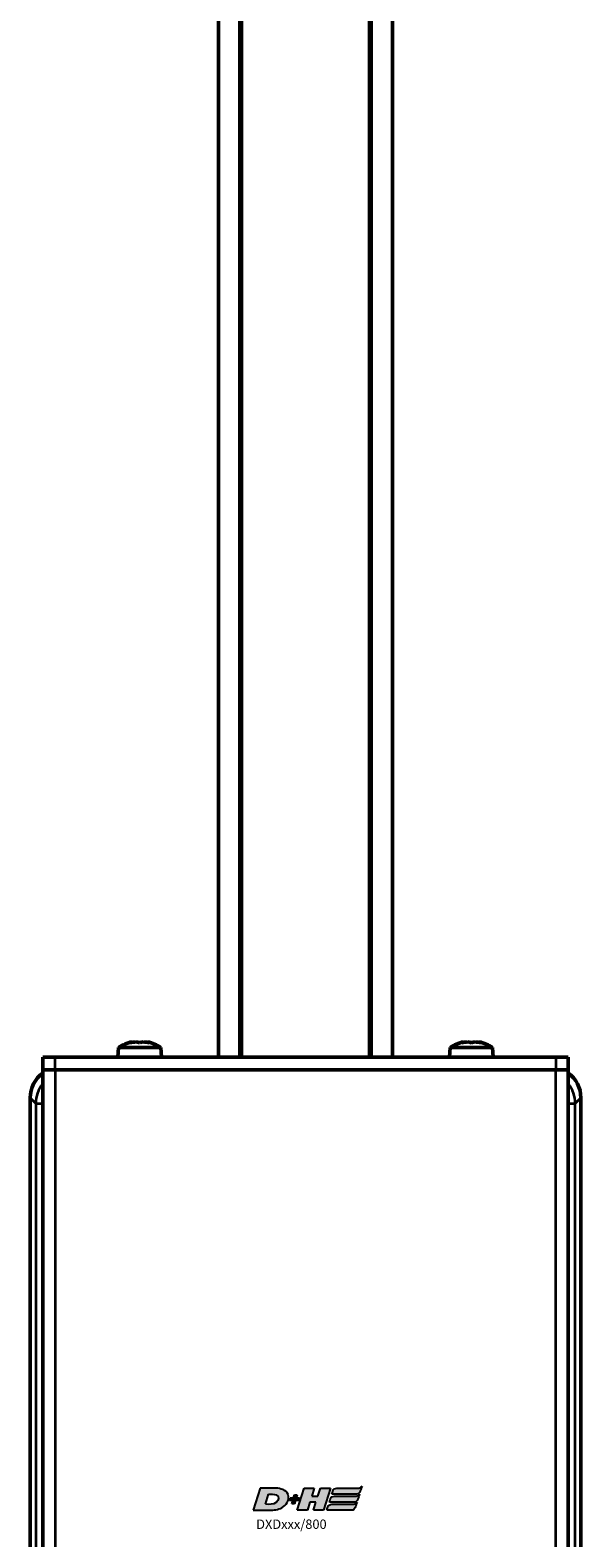
# Model space of a CAD drawing. Extents: x -43 to 1957, y -4220 to 1013.
# Drawn here: x 1447 to 1535, y -2233 to -1992 of the extents above; entities that cross this region are included whole.
import ezdxf

# ---------------------------------------------------------------- set-up
doc = ezdxf.new("R2010")
doc.units = 0
doc.layers.get('0').update_dxf_attribs({"lineweight": 25})
doc.layers.add('DH_LOGO', color=1, linetype='Continuous')
doc.layers.add('DH_SCHRIFT', color=2, linetype='Continuous')
doc.layers.add('Sichtbar (ISO)', color=7, linetype='Continuous', lineweight=50)
doc.layers.add('Sichtbar schmal (ISO)', color=3, linetype='Continuous', lineweight=35)
doc.styles.get("Standard").update_dxf_attribs({"font": 'monotxt.shx'})

# ---------------------------------------------------------------- blocks, each defined once
blk = doc.blocks.new('DXD-Getriebe   (R)')
at = {"layer": 'Sichtbar (ISO)'}
for p, q in [((-44, -6.5), (-44, -178.5)), ((44, -178.5), (44, -6.5)), ((-13.95, -118), (-24.95, -118)), ((24.95, -118), (13.95, -118)), ((-27.45, -120.5), (-27.45, -152.5)), ((-11.45, -152.5), (-11.45, -120.5)), ((11.45, -120.5), (11.45, -152.5)), ((27.45, -152.5), (27.45, -120.5)), ((-24.95, -155), (-13.95, -155)), ((13.95, -155), (24.95, -155)), ((-43.57, -163.56), (-43.1, -163.9)), ((-43.57, -166.66), (-43.57, -163.56)), ((-41.96, -164.73), (-43.1, -163.9)), ((43.1, -163.9), (41.96, -164.73)), ((43.1, -163.9), (43.57, -163.56)), ((43.57, -163.56), (43.57, -166.66)), ((-43.1, -167), (-43.57, -166.66)), ((-43.1, -167), (-41.96, -167.83)), ((41.96, -167.83), (43.1, -167)), ((43.57, -166.66), (43.1, -167))]:
    blk.add_line(p, q, dxfattribs=at)
for centre, start, end in [((-24.95, -120.5), 90, 180), ((-13.95, -120.5), 0, 90), ((13.95, -120.5), 90, 180), ((24.95, -120.5), 0, 90), ((-24.95, -152.5), 180, 270), ((-13.95, -152.5), 270, 0), ((13.95, -152.5), 180, 270), ((24.95, -152.5), 270, 0)]:
    blk.add_arc(centre, 2.5, start, end, dxfattribs=at)
for centre, major_axis, start_param, end_param in [((-39, -6.5), (-3.54, 3.54), 6.13166, 7.068029), ((39, -6.5), (3.54, 3.54), 5.498342, 6.43471), ((-39, -178.5), (-3.54, -3.54), 5.498342, 6.43471), ((39, -178.5), (3.54, -3.54), 6.13166, 7.068029)]:
    blk.add_ellipse(centre, major_axis=major_axis, ratio=0.998891, start_param=start_param, end_param=end_param, dxfattribs=at)
at = {"layer": 'Sichtbar schmal (ISO)'}
for p, q in [((-44, -6.5), (-43.1, -7.4)), ((43.1, -7.4), (44, -6.5)), ((-43.1, -7.4), (-43.1, -163.9)), ((-43.1, -7.4), (-41.96, -7.4)), ((41.96, -7.4), (43.1, -7.4)), ((43.1, -163.9), (43.1, -7.4)), ((-24.95, -118), (-24.95, -120)), ((-13.95, -118), (-13.95, -120)), ((13.95, -118), (13.95, -120)), ((24.95, -118), (24.95, -120)), ((-27.45, -120.5), (-25.45, -120.5)), ((-25.45, -152.5), (-25.45, -120.5)), ((-24.95, -120), (-19.45, -120)), ((-19.45, -120), (-13.95, -120)), ((-13.45, -120.5), (-13.45, -152.5)), ((-11.45, -120.5), (-13.45, -120.5)), ((11.45, -120.5), (13.45, -120.5)), ((13.45, -152.5), (13.45, -120.5)), ((13.95, -120), (19.45, -120)), ((19.45, -120), (24.95, -120)), ((25.45, -120.5), (25.45, -152.5)), ((27.45, -120.5), (25.45, -120.5)), ((-25.45, -152.5), (-27.45, -152.5)), ((-20.78, -153), (-24.95, -153)), ((-24.95, -153), (-24.95, -155)), ((-13.95, -153), (-18.12, -153)), ((-13.95, -153), (-13.95, -155)), ((-13.45, -152.5), (-11.45, -152.5)), ((13.45, -152.5), (11.45, -152.5)), ((18.12, -153), (13.95, -153)), ((13.95, -153), (13.95, -155)), ((24.95, -153), (20.78, -153)), ((24.95, -153), (24.95, -155)), ((25.45, -152.5), (27.45, -152.5)), ((-43.1, -167), (-43.1, -177.6)), ((43.1, -177.6), (43.1, -167)), ((-43.1, -177.6), (-44, -178.5)), ((-43.1, -177.6), (-41.96, -177.6)), ((41.96, -177.6), (43.1, -177.6)), ((44, -178.5), (43.1, -177.6))]:
    blk.add_line(p, q, dxfattribs=at)
for centre, start, end in [((-24.95, -120.5), 90, 180), ((-13.95, -120.5), 0, 90), ((13.95, -120.5), 90, 180), ((24.95, -120.5), 0, 90), ((-24.95, -152.5), 180, 270), ((-13.95, -152.5), 270, 0), ((13.95, -152.5), 180, 270), ((24.95, -152.5), 270, 0)]:
    blk.add_arc(centre, 0.5, start, end, dxfattribs=at)
for centre, major_axis, start_param, end_param in [((-38.1, -7.4), (-3.54, -3.54), 4.810866, 5.497232), ((38.1, -7.4), (-3.54, 3.54), 3.927546, 4.613912), ((-38.1, -177.6), (3.54, -3.54), 3.927546, 4.613912), ((38.1, -177.6), (3.54, 3.54), 4.810866, 5.497232)]:
    blk.add_ellipse(centre, major_axis=major_axis, ratio=0.999779, start_param=start_param, end_param=end_param, dxfattribs=at)
blk = doc.blocks.new('Senk-Blechschraube   (R)')
at = {"layer": 'Sichtbar (ISO)'}
for p, q in [((-1.25, 2.47), (-1.25, 2.39)), ((1.25, 2.47), (1.25, 2.39)), ((-3.36, 1.57), (-3.5, 0)), ((-3.36, 1.57), (3.36, 1.57)), ((3.36, 1.57), (3.5, 0))]:
    blk.add_line(p, q, dxfattribs=at)
for start, end in [(102.0247, 124.0872), (55.9128, 77.9753)]:
    blk.add_arc((0, -3.4), 6, start, end, dxfattribs=at)
for centre, ratio, start_param, end_param in [((-1.14, -3.4), 0.290401, 0.061779, 0.219009), ((-0.27, -3.4), 0.973905, 0.061779, 0.219009), ((-0.87, -3.4), 0.683504, 6.064176, 6.221407), ((0.87, -3.4), 0.683504, 0.061779, 0.219009), ((0.27, -3.4), 0.973905, 6.064176, 6.221407), ((1.14, -3.4), 0.290401, 6.064176, 6.221407)]:
    blk.add_ellipse(centre, major_axis=(0, 5.88), ratio=ratio, start_param=start_param, end_param=end_param, dxfattribs=at)
blk = doc.blocks.new('DXD-Tubus800   (R)')
at = {"layer": 'Sichtbar (ISO)'}
for p, q in [((-42, 0), (-42, -2)), ((-42, 0), (-40, 0)), ((40, 0), (-40, 0)), ((-40, -2), (-42, -2)), ((-41.96, -2), (-41.96, -1007)), ((-40, -2), (40, -2)), ((39.96, -2), (-39.96, -2)), ((40, 0), (42, 0)), ((42, -2), (40, -2)), ((41.96, -2), (41.96, -1007)), ((42, -2), (42, 0))]:
    blk.add_line(p, q, dxfattribs=at)
at = {"layer": 'Sichtbar schmal (ISO)'}
for p, q in [((-40, -2), (-40, 0)), ((-39.96, -1007), (-39.96, -2)), ((39.96, -2), (39.96, -1007)), ((40, 0), (40, -2))]:
    blk.add_line(p, q, dxfattribs=at)
blk = doc.blocks.new('TYPBEZEICHNUNG (R)')
at = {"layer": 'DH_LOGO'}
h = blk.add_hatch(color=256, dxfattribs=at)
edge = h.paths.add_edge_path()
edge.add_spline(control_points=[(5.43, 1.25), (5.63, 1.65), (5.71, 2.13), (5.56, 2.55)], knot_values=[0.375, 0.375, 0.375, 0.375, 0.5, 0.5, 0.5, 0.5], degree=3, periodic=0)
edge.add_spline(control_points=[(5.56, 2.55), (5.23, 3.29), (4.36, 3.5), (3.62, 3.54)], knot_values=[0.5, 0.5, 0.5, 0.5, 0.625, 0.625, 0.625, 0.625], degree=3, periodic=0)
edge.add_spline(control_points=[(3.62, 3.54), (3.62, 3.54), (3.53, 3.54), (3.53, 3.54)], knot_values=[0.625, 0.625, 0.625, 0.625, 0.75, 0.75, 0.75, 0.75], degree=3, periodic=0)
edge.add_spline(control_points=[(3.53, 3.54), (3.53, 3.54), (1.1, 3.54), (1.1, 3.54)], knot_values=[0.75, 0.75, 0.75, 0.75, 0.875, 0.875, 0.875, 0.875], degree=3, periodic=0)
edge.add_spline(control_points=[(1.1, 3.54), (1.1, 3.54), (0, 0), (0, 0)], knot_values=[0.875, 0.875, 0.875, 0.875, 1, 1, 1, 1], degree=3, periodic=0)
edge.add_spline(control_points=[(0, 0), (0, 0), (2.61, 0), (2.61, 0)], knot_values=[0, 0, 0, 0, 0.125, 0.125, 0.125, 0.125], degree=3, periodic=0)
edge.add_spline(control_points=[(2.61, 0), (3.3, 0.01), (3.95, 0.1), (4.56, 0.42)], knot_values=[0.125, 0.125, 0.125, 0.125, 0.25, 0.25, 0.25, 0.25], degree=3, periodic=0)
edge.add_spline(control_points=[(4.56, 0.42), (4.93, 0.64), (5.22, 0.87), (5.43, 1.25)], knot_values=[0.25, 0.25, 0.25, 0.25, 0.375, 0.375, 0.375, 0.375], degree=3, periodic=0)
edge = h.paths.add_edge_path(flags=16)
edge.add_spline(control_points=[(3.67, 2.47), (4.21, 2.21), (4.04, 1.63), (3.68, 1.29)], knot_values=[0.25, 0.25, 0.25, 0.25, 0.5, 0.5, 0.5, 0.5], degree=3, periodic=0)
edge.add_spline(control_points=[(3.68, 1.29), (3.24, 0.87), (2.49, 0.96), (1.93, 0.96)], knot_values=[0.5, 0.5, 0.5, 0.5, 0.75, 0.75, 0.75, 0.75], degree=3, periodic=0)
edge.add_spline(control_points=[(1.93, 0.96), (1.93, 0.96), (2.44, 2.58), (2.44, 2.58)], knot_values=[0.75, 0.75, 0.75, 0.75, 1, 1, 1, 1], degree=3, periodic=0)
edge.add_spline(control_points=[(2.44, 2.58), (2.82, 2.58), (3.31, 2.62), (3.67, 2.47)], knot_values=[0, 0, 0, 0, 0.25, 0.25, 0.25, 0.25], degree=3, periodic=0)
h = blk.add_hatch(color=256, dxfattribs=at)
edge = h.paths.add_edge_path()
edge.add_spline(control_points=[(6.43, 1.97), (6.43, 1.97), (5.89, 1.97), (5.89, 1.97)], knot_values=[0.416667, 0.416667, 0.416667, 0.416667, 0.5, 0.5, 0.5, 0.5], degree=3, periodic=0)
edge.add_spline(control_points=[(5.89, 1.97), (5.89, 1.97), (5.76, 1.56), (5.76, 1.56)], knot_values=[0.333333, 0.333333, 0.333333, 0.333333, 0.416667, 0.416667, 0.416667, 0.416667], degree=3, periodic=0)
edge.add_spline(control_points=[(5.76, 1.56), (5.76, 1.56), (6.31, 1.56), (6.31, 1.56)], knot_values=[0.25, 0.25, 0.25, 0.25, 0.333333, 0.333333, 0.333333, 0.333333], degree=3, periodic=0)
edge.add_spline(control_points=[(6.31, 1.56), (6.31, 1.56), (6.14, 1.04), (6.14, 1.04)], knot_values=[0.166667, 0.166667, 0.166667, 0.166667, 0.25, 0.25, 0.25, 0.25], degree=3, periodic=0)
edge.add_spline(control_points=[(6.14, 1.04), (6.14, 1.04), (6.56, 1.04), (6.56, 1.04)], knot_values=[0.083333, 0.083333, 0.083333, 0.083333, 0.166667, 0.166667, 0.166667, 0.166667], degree=3, periodic=0)
edge.add_spline(control_points=[(6.56, 1.04), (6.56, 1.04), (6.72, 1.56), (6.72, 1.56)], knot_values=[0, 0, 0, 0, 0.083333, 0.083333, 0.083333, 0.083333], degree=3, periodic=0)
edge.add_spline(control_points=[(6.72, 1.56), (6.72, 1.56), (7.27, 1.56), (7.27, 1.56)], knot_values=[0.916667, 0.916667, 0.916667, 0.916667, 1, 1, 1, 1], degree=3, periodic=0)
edge.add_spline(control_points=[(7.27, 1.56), (7.27, 1.56), (7.4, 1.97), (7.4, 1.97)], knot_values=[0.833333, 0.833333, 0.833333, 0.833333, 0.916667, 0.916667, 0.916667, 0.916667], degree=3, periodic=0)
edge.add_spline(control_points=[(7.4, 1.97), (7.4, 1.97), (6.85, 1.97), (6.85, 1.97)], knot_values=[0.75, 0.75, 0.75, 0.75, 0.833333, 0.833333, 0.833333, 0.833333], degree=3, periodic=0)
edge.add_spline(control_points=[(6.85, 1.97), (6.85, 1.97), (7.01, 2.49), (7.01, 2.49)], knot_values=[0.666667, 0.666667, 0.666667, 0.666667, 0.75, 0.75, 0.75, 0.75], degree=3, periodic=0)
edge.add_spline(control_points=[(7.01, 2.49), (7.01, 2.49), (6.59, 2.49), (6.59, 2.49)], knot_values=[0.583333, 0.583333, 0.583333, 0.583333, 0.666667, 0.666667, 0.666667, 0.666667], degree=3, periodic=0)
edge.add_spline(control_points=[(6.59, 2.49), (6.59, 2.49), (6.43, 1.97), (6.43, 1.97)], knot_values=[0.5, 0.5, 0.5, 0.5, 0.583333, 0.583333, 0.583333, 0.583333], degree=3, periodic=0)
h = blk.add_hatch(color=256, dxfattribs=at)
edge = h.paths.add_edge_path()
edge.add_spline(control_points=[(10, 1.29), (10, 1.29), (9.61, 0), (9.61, 0)], knot_values=[0.583333, 0.583333, 0.583333, 0.583333, 0.666667, 0.666667, 0.666667, 0.666667], degree=3, periodic=0)
edge.add_spline(control_points=[(9.61, 0), (9.61, 0), (11.23, 0), (11.23, 0)], knot_values=[0.5, 0.5, 0.5, 0.5, 0.583333, 0.583333, 0.583333, 0.583333], degree=3, periodic=0)
edge.add_spline(control_points=[(11.23, 0), (11.23, 0), (12.33, 3.54), (12.33, 3.54)], knot_values=[0.416667, 0.416667, 0.416667, 0.416667, 0.5, 0.5, 0.5, 0.5], degree=3, periodic=0)
edge.add_spline(control_points=[(12.33, 3.54), (12.33, 3.54), (10.71, 3.54), (10.71, 3.54)], knot_values=[0.333333, 0.333333, 0.333333, 0.333333, 0.416667, 0.416667, 0.416667, 0.416667], degree=3, periodic=0)
edge.add_spline(control_points=[(10.71, 3.54), (10.71, 3.54), (10.3, 2.25), (10.3, 2.25)], knot_values=[0.25, 0.25, 0.25, 0.25, 0.333333, 0.333333, 0.333333, 0.333333], degree=3, periodic=0)
edge.add_spline(control_points=[(10.3, 2.25), (10.3, 2.25), (9.34, 2.25), (9.34, 2.25)], knot_values=[0.166667, 0.166667, 0.166667, 0.166667, 0.25, 0.25, 0.25, 0.25], degree=3, periodic=0)
edge.add_spline(control_points=[(9.34, 2.25), (9.34, 2.25), (9.74, 3.54), (9.74, 3.54)], knot_values=[0.083333, 0.083333, 0.083333, 0.083333, 0.166667, 0.166667, 0.166667, 0.166667], degree=3, periodic=0)
edge.add_spline(control_points=[(9.74, 3.54), (9.74, 3.54), (8.11, 3.54), (8.11, 3.54)], knot_values=[0, 0, 0, 0, 0.083333, 0.083333, 0.083333, 0.083333], degree=3, periodic=0)
edge.add_spline(control_points=[(8.11, 3.54), (8.11, 3.54), (7.01, 0), (7.01, 0)], knot_values=[0.916667, 0.916667, 0.916667, 0.916667, 1, 1, 1, 1], degree=3, periodic=0)
edge.add_spline(control_points=[(7.01, 0), (7.01, 0), (8.64, 0), (8.64, 0)], knot_values=[0.833333, 0.833333, 0.833333, 0.833333, 0.916667, 0.916667, 0.916667, 0.916667], degree=3, periodic=0)
edge.add_spline(control_points=[(8.64, 0), (8.64, 0), (9.04, 1.29), (9.04, 1.29)], knot_values=[0.75, 0.75, 0.75, 0.75, 0.833333, 0.833333, 0.833333, 0.833333], degree=3, periodic=0)
edge.add_spline(control_points=[(9.04, 1.29), (9.04, 1.29), (10, 1.29), (10, 1.29)], knot_values=[0.666667, 0.666667, 0.666667, 0.666667, 0.75, 0.75, 0.75, 0.75], degree=3, periodic=0)
h = blk.add_hatch(color=256, dxfattribs=at)
edge = h.paths.add_edge_path()
edge.add_spline(control_points=[(16.45, 2.25), (16.45, 2.25), (12.95, 2.25), (12.95, 2.25)], knot_values=[0.375, 0.375, 0.375, 0.375, 0.5, 0.5, 0.5, 0.5], degree=3, periodic=0)
edge.add_spline(control_points=[(12.95, 2.25), (12.84, 2.25), (12.63, 2.22), (12.51, 2.13)], knot_values=[0.25, 0.25, 0.25, 0.25, 0.375, 0.375, 0.375, 0.375], degree=3, periodic=0)
edge.add_spline(control_points=[(12.51, 2.13), (12.39, 2.02), (12.33, 1.86), (12.28, 1.71)], knot_values=[0.125, 0.125, 0.125, 0.125, 0.25, 0.25, 0.25, 0.25], degree=3, periodic=0)
edge.add_spline(control_points=[(12.28, 1.71), (12.28, 1.71), (12.15, 1.29), (12.15, 1.29)], knot_values=[0, 0, 0, 0, 0.125, 0.125, 0.125, 0.125], degree=3, periodic=0)
edge.add_spline(control_points=[(12.15, 1.29), (12.15, 1.29), (16.08, 1.29), (16.08, 1.29)], knot_values=[0.875, 0.875, 0.875, 0.875, 1, 1, 1, 1], degree=3, periodic=0)
edge.add_spline(control_points=[(16.08, 1.29), (16.38, 1.29), (16.56, 1.5), (16.69, 1.76)], knot_values=[0.75, 0.75, 0.75, 0.75, 0.875, 0.875, 0.875, 0.875], degree=3, periodic=0)
edge.add_spline(control_points=[(16.69, 1.76), (16.8, 2.01), (16.88, 2.31), (16.97, 2.58)], knot_values=[0.625, 0.625, 0.625, 0.625, 0.75, 0.75, 0.75, 0.75], degree=3, periodic=0)
edge.add_spline(control_points=[(16.97, 2.58), (16.82, 2.47), (16.66, 2.26), (16.45, 2.25)], knot_values=[0.5, 0.5, 0.5, 0.5, 0.625, 0.625, 0.625, 0.625], degree=3, periodic=0)
h = blk.add_hatch(color=256, dxfattribs=at)
edge = h.paths.add_edge_path()
edge.add_spline(control_points=[(12.54, 2.57), (12.54, 2.57), (16.48, 2.58), (16.48, 2.58)], knot_values=[0.875, 0.875, 0.875, 0.875, 1, 1, 1, 1], degree=3, periodic=0)
edge.add_spline(control_points=[(16.48, 2.58), (16.78, 2.58), (16.96, 2.79), (17.08, 3.05)], knot_values=[0.75, 0.75, 0.75, 0.75, 0.875, 0.875, 0.875, 0.875], degree=3, periodic=0)
edge.add_spline(control_points=[(17.08, 3.05), (17.2, 3.3), (17.28, 3.59), (17.37, 3.87)], knot_values=[0.625, 0.625, 0.625, 0.625, 0.75, 0.75, 0.75, 0.75], degree=3, periodic=0)
edge.add_spline(control_points=[(17.37, 3.87), (17.22, 3.75), (17.06, 3.55), (16.85, 3.54)], knot_values=[0.5, 0.5, 0.5, 0.5, 0.625, 0.625, 0.625, 0.625], degree=3, periodic=0)
edge.add_spline(control_points=[(16.85, 3.54), (16.85, 3.54), (13.35, 3.54), (13.35, 3.54)], knot_values=[0.375, 0.375, 0.375, 0.375, 0.5, 0.5, 0.5, 0.5], degree=3, periodic=0)
edge.add_spline(control_points=[(13.35, 3.54), (13.24, 3.54), (13.03, 3.51), (12.91, 3.41)], knot_values=[0.25, 0.25, 0.25, 0.25, 0.375, 0.375, 0.375, 0.375], degree=3, periodic=0)
edge.add_spline(control_points=[(12.91, 3.41), (12.79, 3.31), (12.72, 3.15), (12.68, 3)], knot_values=[0.125, 0.125, 0.125, 0.125, 0.25, 0.25, 0.25, 0.25], degree=3, periodic=0)
edge.add_spline(control_points=[(12.68, 3), (12.68, 3), (12.54, 2.57), (12.54, 2.57)], knot_values=[0, 0, 0, 0, 0.125, 0.125, 0.125, 0.125], degree=3, periodic=0)
h = blk.add_hatch(color=256, dxfattribs=at)
edge = h.paths.add_edge_path()
edge.add_spline(control_points=[(16.05, 0.97), (16.05, 0.97), (12.55, 0.96), (12.55, 0.96)], knot_values=[0.375, 0.375, 0.375, 0.375, 0.5, 0.5, 0.5, 0.5], degree=3, periodic=0)
edge.add_spline(control_points=[(12.55, 0.96), (12.44, 0.96), (12.23, 0.94), (12.11, 0.84)], knot_values=[0.25, 0.25, 0.25, 0.25, 0.375, 0.375, 0.375, 0.375], degree=3, periodic=0)
edge.add_spline(control_points=[(12.11, 0.84), (11.99, 0.74), (11.93, 0.58), (11.88, 0.42)], knot_values=[0.125, 0.125, 0.125, 0.125, 0.25, 0.25, 0.25, 0.25], degree=3, periodic=0)
edge.add_spline(control_points=[(11.88, 0.42), (11.88, 0.42), (11.75, 0), (11.75, 0)], knot_values=[0, 0, 0, 0, 0.125, 0.125, 0.125, 0.125], degree=3, periodic=0)
edge.add_spline(control_points=[(11.75, 0), (11.75, 0), (15.68, 0), (15.68, 0)], knot_values=[0.875, 0.875, 0.875, 0.875, 1, 1, 1, 1], degree=3, periodic=0)
edge.add_spline(control_points=[(15.68, 0), (15.98, 0), (16.17, 0.21), (16.29, 0.47)], knot_values=[0.75, 0.75, 0.75, 0.75, 0.875, 0.875, 0.875, 0.875], degree=3, periodic=0)
edge.add_spline(control_points=[(16.29, 0.47), (16.4, 0.73), (16.48, 1.02), (16.57, 1.3)], knot_values=[0.625, 0.625, 0.625, 0.625, 0.75, 0.75, 0.75, 0.75], degree=3, periodic=0)
edge.add_spline(control_points=[(16.57, 1.3), (16.43, 1.18), (16.26, 0.98), (16.05, 0.97)], knot_values=[0.5, 0.5, 0.5, 0.5, 0.625, 0.625, 0.625, 0.625], degree=3, periodic=0)
for points in [[(1.1, 3.54), (1.1, 3.54), (0, 0), (0, 0)], [(1.1, 3.54), (1.1, 3.54), (0, 0), (0, 0)], [(3.53, 3.54), (3.53, 3.54), (1.1, 3.54), (1.1, 3.54)], [(3.53, 3.54), (3.53, 3.54), (1.1, 3.54), (1.1, 3.54)], [(1.93, 0.96), (1.93, 0.96), (2.44, 2.58), (2.44, 2.58)], [(1.93, 0.96), (1.93, 0.96), (2.44, 2.58), (2.44, 2.58)], [(2.44, 2.58), (2.82, 2.58), (3.31, 2.62), (3.67, 2.47)], [(2.44, 2.58), (2.82, 2.58), (3.31, 2.62), (3.67, 2.47)], [(3.62, 3.54), (3.62, 3.54), (3.53, 3.54), (3.53, 3.54)], [(3.62, 3.54), (3.62, 3.54), (3.53, 3.54), (3.53, 3.54)], [(5.56, 2.55), (5.23, 3.29), (4.36, 3.5), (3.62, 3.54)], [(5.56, 2.55), (5.23, 3.29), (4.36, 3.5), (3.62, 3.54)], [(3.67, 2.47), (4.21, 2.21), (4.04, 1.63), (3.68, 1.29)], [(3.67, 2.47), (4.21, 2.21), (4.04, 1.63), (3.68, 1.29)], [(5.43, 1.25), (5.63, 1.65), (5.71, 2.13), (5.56, 2.55)], [(5.43, 1.25), (5.63, 1.65), (5.71, 2.13), (5.56, 2.55)], [(6.43, 1.97), (6.43, 1.97), (6.59, 2.49), (6.59, 2.49)], [(6.59, 2.49), (6.59, 2.49), (7.01, 2.49), (7.01, 2.49)], [(7.01, 2.49), (7.01, 2.49), (6.85, 1.97), (6.85, 1.97)], [(7.01, 0), (7.01, 0), (8.11, 3.54), (8.11, 3.54)], [(8.11, 3.54), (8.11, 3.54), (9.74, 3.54), (9.74, 3.54)], [(9.74, 3.54), (9.74, 3.54), (9.34, 2.25), (9.34, 2.25)], [(10.3, 2.25), (10.3, 2.25), (10.71, 3.54), (10.71, 3.54)], [(10.71, 3.54), (10.71, 3.54), (12.33, 3.54), (12.33, 3.54)], [(12.33, 3.54), (12.33, 3.54), (11.23, 0), (11.23, 0)], [(12.54, 2.57), (12.54, 2.57), (12.68, 3), (12.68, 3)], [(12.54, 2.57), (12.54, 2.57), (12.68, 3), (12.68, 3)], [(16.48, 2.58), (16.48, 2.58), (12.54, 2.57), (12.54, 2.57)], [(16.48, 2.58), (16.48, 2.58), (12.54, 2.57), (12.54, 2.57)], [(12.68, 3), (12.72, 3.15), (12.79, 3.31), (12.91, 3.41)], [(12.68, 3), (12.72, 3.15), (12.79, 3.31), (12.91, 3.41)], [(12.91, 3.41), (13.03, 3.51), (13.24, 3.54), (13.35, 3.54)], [(12.91, 3.41), (13.03, 3.51), (13.24, 3.54), (13.35, 3.54)], [(13.35, 3.54), (13.35, 3.54), (16.85, 3.54), (16.85, 3.54)], [(13.35, 3.54), (13.35, 3.54), (16.85, 3.54), (16.85, 3.54)], [(16.45, 2.25), (16.66, 2.26), (16.82, 2.47), (16.97, 2.58)], [(16.45, 2.25), (16.66, 2.26), (16.82, 2.47), (16.97, 2.58)], [(17.08, 3.05), (16.96, 2.79), (16.78, 2.58), (16.48, 2.58)], [(17.08, 3.05), (16.96, 2.79), (16.78, 2.58), (16.48, 2.58)], [(16.97, 2.58), (16.88, 2.31), (16.8, 2.01), (16.69, 1.76)], [(16.97, 2.58), (16.88, 2.31), (16.8, 2.01), (16.69, 1.76)], [(16.85, 3.54), (17.06, 3.55), (17.22, 3.75), (17.37, 3.87)], [(16.85, 3.54), (17.06, 3.55), (17.22, 3.75), (17.37, 3.87)], [(17.37, 3.87), (17.28, 3.59), (17.2, 3.3), (17.08, 3.05)], [(17.37, 3.87), (17.28, 3.59), (17.2, 3.3), (17.08, 3.05)], [(0, 0), (0, 0), (2.61, 0), (2.61, 0)], [(0, 0), (0, 0), (2.61, 0), (2.61, 0)], [(3.68, 1.29), (3.24, 0.87), (2.49, 0.96), (1.93, 0.96)], [(3.68, 1.29), (3.24, 0.87), (2.49, 0.96), (1.93, 0.96)], [(2.61, 0), (3.3, 0.01), (3.95, 0.1), (4.56, 0.42)], [(2.61, 0), (3.3, 0.01), (3.95, 0.1), (4.56, 0.42)], [(4.56, 0.42), (4.93, 0.64), (5.22, 0.87), (5.43, 1.25)], [(4.56, 0.42), (4.93, 0.64), (5.22, 0.87), (5.43, 1.25)], [(5.76, 1.56), (5.76, 1.56), (5.89, 1.97), (5.89, 1.97)], [(6.31, 1.56), (6.31, 1.56), (5.76, 1.56), (5.76, 1.56)], [(5.89, 1.97), (5.89, 1.97), (6.43, 1.97), (6.43, 1.97)], [(6.14, 1.04), (6.14, 1.04), (6.31, 1.56), (6.31, 1.56)], [(6.56, 1.04), (6.56, 1.04), (6.14, 1.04), (6.14, 1.04)], [(6.72, 1.56), (6.72, 1.56), (6.56, 1.04), (6.56, 1.04)], [(7.27, 1.56), (7.27, 1.56), (6.72, 1.56), (6.72, 1.56)], [(6.85, 1.97), (6.85, 1.97), (7.4, 1.97), (7.4, 1.97)], [(8.64, 0), (8.64, 0), (7.01, 0), (7.01, 0)], [(7.4, 1.97), (7.4, 1.97), (7.27, 1.56), (7.27, 1.56)], [(9.04, 1.29), (9.04, 1.29), (8.64, 0), (8.64, 0)], [(10, 1.29), (10, 1.29), (9.04, 1.29), (9.04, 1.29)], [(9.34, 2.25), (9.34, 2.25), (10.3, 2.25), (10.3, 2.25)], [(9.61, 0), (9.61, 0), (10, 1.29), (10, 1.29)], [(11.23, 0), (11.23, 0), (9.61, 0), (9.61, 0)], [(11.75, 0), (11.75, 0), (11.88, 0.42), (11.88, 0.42)], [(11.75, 0), (11.75, 0), (11.88, 0.42), (11.88, 0.42)], [(15.68, 0), (15.68, 0), (11.75, 0), (11.75, 0)], [(15.68, 0), (15.68, 0), (11.75, 0), (11.75, 0)], [(11.88, 0.42), (11.93, 0.58), (11.99, 0.74), (12.11, 0.84)], [(11.88, 0.42), (11.93, 0.58), (11.99, 0.74), (12.11, 0.84)], [(12.11, 0.84), (12.23, 0.94), (12.44, 0.96), (12.55, 0.96)], [(12.11, 0.84), (12.23, 0.94), (12.44, 0.96), (12.55, 0.96)], [(12.15, 1.29), (12.15, 1.29), (12.28, 1.71), (12.28, 1.71)], [(12.15, 1.29), (12.15, 1.29), (12.28, 1.71), (12.28, 1.71)], [(16.08, 1.29), (16.08, 1.29), (12.15, 1.29), (12.15, 1.29)], [(16.08, 1.29), (16.08, 1.29), (12.15, 1.29), (12.15, 1.29)], [(12.28, 1.71), (12.33, 1.86), (12.39, 2.02), (12.51, 2.13)], [(12.28, 1.71), (12.33, 1.86), (12.39, 2.02), (12.51, 2.13)], [(12.51, 2.13), (12.63, 2.22), (12.84, 2.25), (12.95, 2.25)], [(12.51, 2.13), (12.63, 2.22), (12.84, 2.25), (12.95, 2.25)], [(12.55, 0.96), (12.55, 0.96), (16.05, 0.97), (16.05, 0.97)], [(12.55, 0.96), (12.55, 0.96), (16.05, 0.97), (16.05, 0.97)], [(12.95, 2.25), (12.95, 2.25), (16.45, 2.25), (16.45, 2.25)], [(12.95, 2.25), (12.95, 2.25), (16.45, 2.25), (16.45, 2.25)], [(16.29, 0.47), (16.17, 0.21), (15.98, 0), (15.68, 0)], [(16.29, 0.47), (16.17, 0.21), (15.98, 0), (15.68, 0)], [(16.05, 0.97), (16.26, 0.98), (16.43, 1.18), (16.57, 1.3)], [(16.05, 0.97), (16.26, 0.98), (16.43, 1.18), (16.57, 1.3)], [(16.69, 1.76), (16.56, 1.5), (16.38, 1.29), (16.08, 1.29)], [(16.69, 1.76), (16.56, 1.5), (16.38, 1.29), (16.08, 1.29)], [(16.57, 1.3), (16.48, 1.02), (16.4, 0.73), (16.29, 0.47)], [(16.57, 1.3), (16.48, 1.02), (16.4, 0.73), (16.29, 0.47)]]:
    blk.add_open_spline(points, degree=3, dxfattribs=at)
at = {"layer": 'DH_SCHRIFT'}
blk.add_text('DXDxxx/800', height=1.5, dxfattribs=at).set_placement((0.46, -2.97))
blk = doc.blocks.new('Zahnstange-HUB   (R)')
at = {"layer": 'Sichtbar (ISO)'}
for p, q in [((-10.5, 803), (-10.5, 0)), ((10.5, 0), (10.5, 803)), ((-13.9, 0), (-13.9, 676.7)), ((13.9, 0), (13.9, 676.7))]:
    blk.add_line(p, q, dxfattribs=at)
at = {"layer": 'Sichtbar schmal (ISO)'}
for p, q in [((-10.13, 0), (-10.13, 803)), ((10.13, 803), (10.13, 0))]:
    blk.add_line(p, q, dxfattribs=at)
blk = doc.blocks.new('DXD-xxx-800-HUB   (R)')
for name, p in [('Zahnstange-HUB   (R)', (0, 0)), ('Senk-Blechschraube   (R)', (26.5, 0)), ('DXD-Tubus800   (R)', (0, 0)), ('DXD-Getriebe   (R)', (0, 0)), ('TYPBEZEICHNUNG (R)', (-8.34, -72.42))]:
    blk.add_blockref(name, p)
at = {"xscale": -1}
blk.add_blockref('Senk-Blechschraube   (R)', (-26.5, 0), dxfattribs=at)

msp = doc.modelspace()

# ---------------------------------------------------------------- block references
msp.add_blockref('DXD-xxx-800-HUB   (R)', (1491.09, -2156.03))

doc.saveas('drawing.dxf')
